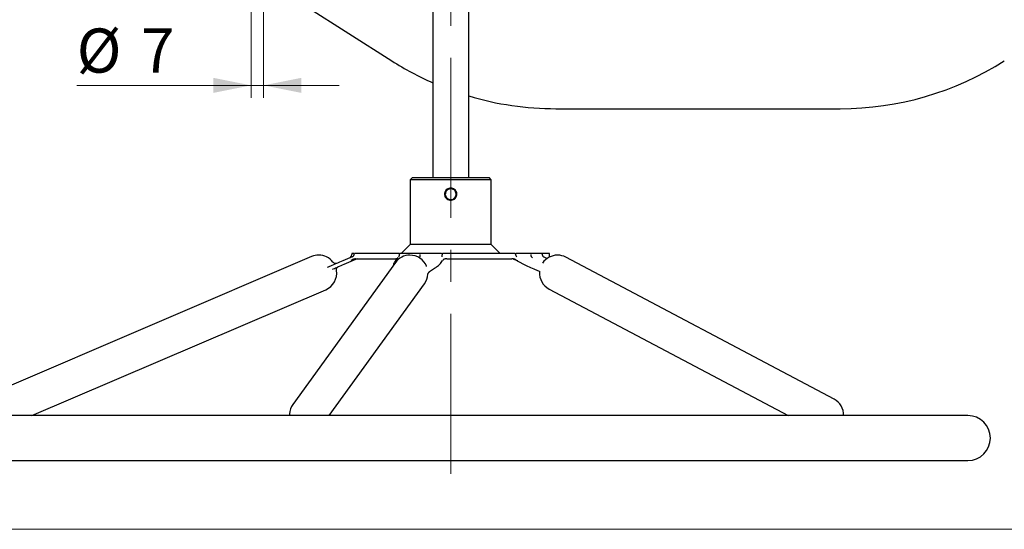
# Model space of a CAD drawing. Units: millimetres. Extents: x 10 to 410, y 6 to 287.
# Drawn here: x 51 to 129, y 10 to 50 of the extents above; entities that cross this region are included whole.
import ezdxf

# ---------------------------------------------------------------- set-up
doc = ezdxf.new("R2010")
doc.units = ezdxf.units.MM
doc.linetypes.add('CENTERX2', pattern=[20.32, 12.7, -2.54, 2.54, -2.54])
doc.styles.add('SLDTEXTSTYLE0', font='TXT', dxfattribs={"width": 0.605})
doc.dimstyles.new('SLDDIMSTYLE4', dxfattribs={"dimtxt": 3.5, "dimasz": 3, "dimexe": 0, "dimexo": 0.0625, "dimgap": 0.875, "dimtad": 1, "dimdec": 1, "dimlfac": 7, "dimrnd": 1e-09, "dimzin": 12, "dimdsep": 46, "dimtxsty": 'SLDTEXTSTYLE0', "dimsah": 1, "dimcen": 0.09, "dimadec": 0, "dimazin": 3, "dimtfac": 1, "dimtdec": 1, "dimtmove": 0, "dimatfit": 0, "dimfxl": 1, "dimfrac": 2, "dimtolj": 1, "dimtzin": 12, "dimarcsym": 0})

# ---------------------------------------------------------------- blocks, each defined once
blk = doc.blocks.new('_D_5')
at = {"color": 7, "linetype": 'Continuous', "lineweight": 18, "transparency": 16777216}
for p, q in [((68.917, 72.029), (68.917, 44.237)), ((69.917, 72.029), (69.917, 44.237)), ((68.917, 45.237), (55.072, 45.237)), ((68.917, 45.237), (69.917, 45.237)), ((69.917, 45.237), (75.917, 45.237))]:
    blk.add_line(p, q, dxfattribs=at)
for points in [[(68.917, 45.237), (65.917, 45.837), (65.917, 44.637)], [(69.917, 45.237), (72.917, 44.637), (72.917, 45.837)]]:
    blk.add_solid(points, dxfattribs=at)
at = {"color": 7, "linetype": 'Continuous', "lineweight": 18, "transparency": 16777216, "char_height": 3.5, "attachment_point": 1, "style": 'SLDTEXTSTYLE0'}
for s, insert in [('%%c', (55.072, 49.749)), ('7', (60.175, 49.758))]:
    blk.add_mtext(s, dxfattribs=dict(at, insert=insert))

msp = doc.modelspace()

# ---------------------------------------------------------------- linework, layer by layer
at = {"color": 7, "linetype": 'CENTERX2', "lineweight": 18}
msp.add_line((84.774503, 14.398711), (84.774503, 63.028928), dxfattribs=at)
at = {"color": 7, "linetype": 'Continuous', "lineweight": 25}
for p, q in [((83.345931, 61.028928), (83.345931, 37.886071)), ((86.203074, 37.886071), (86.203074, 61.028928)), ((73.274503, 51.521344), (80.094773, 47.181888)), ((93.131646, 43.386071), (115.703074, 43.386071)), ((81.703074, 37.886071), (81.560217, 37.743214)), ((81.560217, 37.743214), (81.560217, 32.600357)), ((87.988788, 37.743214), (81.560217, 37.743214)), ((84.774503, 37.886071), (81.703074, 37.886071)), ((87.845931, 37.886071), (84.774503, 37.886071)), ((87.988788, 37.743214), (87.845931, 37.886071)), ((87.988788, 32.600357), (87.988788, 37.743214)), ((81.560217, 32.600357), (80.845931, 31.886071)), ((87.988788, 32.600357), (81.560217, 32.600357)), ((88.703074, 31.886071), (87.988788, 32.600357)), ((73.728587, 31.646736), (47.409422, 20.383265)), ((76.942272, 31.62355), (76.204476, 31.307805)), ((76.316888, 31.045134), (77.226611, 31.434456)), ((76.91736, 31.886071), (76.91736, 31.801169)), ((77.071603, 31.886071), (76.91736, 31.886071)), ((77.10828, 31.886071), (77.108619, 31.886071)), ((80.70032, 31.886071), (77.126016, 31.886071)), ((77.213418, 31.457499), (80.406054, 31.457499)), ((80.563628, 31.584409), (80.329453, 31.2601)), ((80.766889, 31.886071), (80.768221, 31.886071)), ((84.042798, 31.886071), (80.768222, 31.886071)), ((83.957722, 31.092839), (84.133905, 31.336834)), ((84.042798, 31.886071), (84.04434, 31.886071)), ((89.905006, 31.886071), (84.121661, 31.886071)), ((84.469944, 31.457499), (89.635737, 31.457499)), ((89.84193, 31.422587), (89.860797, 31.412607)), ((89.860797, 31.412607), (90.561499, 31.041947)), ((89.963545, 31.886071), (89.964708, 31.886071)), ((91.988507, 31.886071), (89.964708, 31.886071)), ((91.988507, 31.886071), (91.98912, 31.886071)), ((92.631646, 31.886071), (92.019511, 31.886071)), ((92.420649, 31.492174), (92.151256, 31.634678)), ((92.631646, 31.618233), (92.631646, 31.886071)), ((115.216761, 20.332686), (93.924109, 31.596157)), ((80.376619, 31.169682), (72.24355, 19.906212)), ((82.850598, 30.871414), (82.843279, 30.889445)), ((90.561499, 31.041947), (90.56152, 31.041936)), ((91.741524, 30.522671), (91.859859, 30.472817)), ((83.029854, 30.395776), (83.07756, 30.440274)), ((91.816735, 30.490985), (91.831385, 30.438011)), ((51.506681, 19.028928), (74.852707, 29.020023)), ((75.13422, 19.028928), (82.693007, 29.497076)), ((92.588131, 29.070602), (111.571078, 19.028928)), ((125.845931, 19.028928), (43.703074, 19.028928)), ((43.703074, 15.457499), (125.845931, 15.457499))]:
    msp.add_line(p, q, dxfattribs=at)
at = {"color": 7, "linetype": 'Continuous', "lineweight": 18}
msp.add_line((10, 10), (410, 10), dxfattribs=at)
at = {"color": 7, "linetype": 'Continuous', "lineweight": 25}
for centre, radius, start, end in [((93.131646, 67.671785), 24.285714, 237.53309384, 246.23782515), ((115.703074, 67.671785), 24.285714, 270, 302.46690616), ((93.131646, 67.671785), 24.285714, 253.42356979, 270), ((74.290647, 30.333379), 1.428571, 90, 113.16884193), ((74.290647, 30.333379), 1.428571, 37.65835958, 90), ((76.631646, 31.801394), 0.285714, 293.16884193, 360), ((76.833492, 31.892421), 0.292592, 295.27189723, 358.75640772), ((77.339023, 31.171785), 0.285714, 90, 113.16884193), ((81.534813, 30.333379), 1.428571, 90, 144.16789534), ((80.369862, 31.831221), 0.334979, 322.6147515, 9.42406341), ((81.534813, 30.333379), 1.428571, 22.2447629, 90), ((81.820667, 31.770398), 0.526757, 334.36790724, 3.37340908), ((82.267987, 32.036036), 1.859731, 347.32053308, 355.37474031), ((89.748472, 31.208579), 0.248926, 46.64154676, 89.6300784), ((90.248215, 31.895242), 0.343332, 181.53074413, 231.157163), ((91.424189, 31.7891), 0.293382, 177.5982268, 238.58517048), ((92.292968, 31.868949), 0.273992, 176.41721284, 241.64419428), ((93.25612, 30.333379), 1.428571, 90, 145.94584912), ((93.25612, 30.333379), 1.428571, 62.12187909, 90), ((74.290647, 30.333379), 1.428571, 293.16884193, 8.69948191), ((81.534813, 30.333379), 1.428571, 324.16789534, 356.20731287), ((93.25612, 30.333379), 1.428571, 175.80401275, 242.12187909), ((114.548772, 19.069909), 1.428571, 358.35615622, 62.12187909), ((73.401744, 19.069909), 1.428571, 144.16789534, 176.21054007), ((125.845931, 17.243214), 1.785714, 360, 90), ((125.845931, 17.243214), 1.785714, 270, 360)]:
    msp.add_arc(centre, radius, start, end, dxfattribs=at)
for points, knots in [([(84.775052, 37.08169), (84.829881, 37.076281), (84.939505, 37.065466), (85.087212, 36.982956), (85.198923, 36.859864), (85.262803, 36.705712), (85.271229, 36.543378), (85.224263, 36.388626), (85.131767, 36.256893), (84.997215, 36.161726), (84.880923, 36.126785), (84.805563, 36.119666), (84.730081, 36.117288), (84.609406, 36.137892), (84.46129, 36.217444), (84.349547, 36.341737), (84.286076, 36.495784), (84.277842, 36.658063), (84.324992, 36.812745), (84.417663, 36.944366), (84.552363, 37.038603), (84.678573, 37.077927), (84.754332, 37.080882), (84.775052, 37.08169)], [0, 0, 0, 0, 0.053821653, 0.107608889, 0.162645497, 0.215451395, 0.269133869, 0.319436076, 0.372273929, 0.425259618, 0.479454864, 0.489628975, 0.499844568, 0.553856424, 0.607833984, 0.663028197, 0.715683606, 0.769334657, 0.819706266, 0.872528799, 0.925349337, 0.979584159, 1, 1, 1, 1]), ([(84.774503, 37.028928), (84.822171, 37.024285), (84.917495, 37.015001), (85.044764, 36.94269), (85.142705, 36.83545), (85.199774, 36.700132), (85.208693, 36.5543), (85.169502, 36.414487), (85.086828, 36.295174), (84.968789, 36.209097), (84.866001, 36.178296), (84.800635, 36.172319), (84.735836, 36.170322), (84.631532, 36.187836), (84.504435, 36.25732), (84.406445, 36.365191), (84.3493, 36.500256), (84.34028, 36.646151), (84.379388, 36.785962), (84.461991, 36.905429), (84.579965, 36.991166), (84.691281, 37.025802), (84.757008, 37.028271), (84.774503, 37.028928)], [0, 0, 0, 0, 0.053001224, 0.10598996, 0.159547683, 0.213457837, 0.26704544, 0.319647727, 0.372904013, 0.426682908, 0.480552946, 0.490257989, 0.49999996, 0.552960163, 0.605907491, 0.659448071, 0.713356988, 0.766940469, 0.819562304, 0.872810865, 0.926580087, 0.980457714, 1, 1, 1, 1]), ([(76.204476, 31.307805), (76.036913, 31.236095), (75.698491, 31.091265), (75.298608, 30.920133), (75.051631, 30.814437), (74.967479, 30.778424)], [0, 0, 0, 0, 0.3926703819, 0.7930642794, 1, 1, 1, 1]), ([(77.152864, 31.457499), (77.130566, 31.454648), (77.085922, 31.448938), (76.978334, 31.404655), (76.898615, 31.36106), (76.845376, 31.331946)], [0, 0, 0, 0, 0.2489374418, 0.4984078541, 1, 1, 1, 1]), ([(77.213417, 31.457499), (77.201957, 31.457499), (77.18677, 31.457499), (77.159545, 31.457499), (77.152865, 31.457499)], [0, 0, 0, 0, 0.754628714, 1, 1, 1, 1]), ([(80.47199, 31.457499), (80.45941, 31.457499), (80.440635, 31.457499), (80.414633, 31.457499), (80.406054, 31.457499)], [0, 0, 0, 0, 0.670055156, 1, 1, 1, 1]), ([(80.70032, 31.886071), (80.705968, 31.886071), (80.717264, 31.886071), (80.739439, 31.886071), (80.756001, 31.886071), (80.766889, 31.886071)], [0, 0, 0, 0, 0.255177424, 0.510354833, 1, 1, 1, 1]), ([(84.04434, 31.886071), (84.050842, 31.886071), (84.063847, 31.886071), (84.089618, 31.886071), (84.108893, 31.886071), (84.121661, 31.886071)], [0, 0, 0, 0, 0.252386078, 0.504772149, 1, 1, 1, 1]), ([(84.345489, 31.457499), (84.318756, 31.454648), (84.265234, 31.448938), (84.189466, 31.404655), (84.153973, 31.36106), (84.13027, 31.331946)], [0, 0, 0, 0, 0.248937442, 0.498407854, 1, 1, 1, 1]), ([(84.469944, 31.457499), (84.437576, 31.457499), (84.394684, 31.457499), (84.355181, 31.457499), (84.345489, 31.457499)], [0, 0, 0, 0, 0.754628713, 1, 1, 1, 1]), ([(89.750079, 31.457499), (89.719184, 31.457499), (89.678246, 31.457499), (89.644112, 31.457499), (89.635738, 31.457499)], [0, 0, 0, 0, 0.754666517, 1, 1, 1, 1]), ([(89.743725, 31.455869), (89.757126, 31.453429), (89.786886, 31.448012), (89.819326, 31.433231), (89.837158, 31.425107)], [0, 0, 0, 0, 0.450339281, 1, 1, 1, 1]), ([(89.750079, 31.457499), (89.780422, 31.454641), (89.841114, 31.448924), (89.954415, 31.404618), (90.025591, 31.361048), (90.07313, 31.331946)], [0, 0, 0, 0, 0.249263774, 0.498566282, 1, 1, 1, 1]), ([(89.842878, 31.422155), (89.837724, 31.424847), (89.830234, 31.42876), (89.825769, 31.432918), (89.826997, 31.434293), (89.829847, 31.434402), (89.831258, 31.434456)], [0, 0, 0, 0, 0.5192618092, 0.7547169716, 0.8785921249, 1, 1, 1, 1]), ([(89.905006, 31.886071), (89.910003, 31.886071), (89.919998, 31.886071), (89.939531, 31.886071), (89.95402, 31.886071), (89.963545, 31.886071)], [0, 0, 0, 0, 0.255177424, 0.510354833, 1, 1, 1, 1]), ([(91.98912, 31.886071), (91.991702, 31.886071), (91.996866, 31.886071), (92.007025, 31.886071), (92.014536, 31.886071), (92.019511, 31.886071)], [0, 0, 0, 0, 0.252386078, 0.504772149, 1, 1, 1, 1]), ([(75.375999, 30.642474), (75.39027, 30.648581), (75.417503, 30.660236), (75.436572, 30.668397), (75.445649, 30.672281)], [0, 0, 0, 0, 0.52402015, 1, 1, 1, 1]), ([(75.762416, 31.118622), (75.733163, 31.108979), (75.672956, 31.089131), (75.575945, 31.098824), (75.486137, 31.136942), (75.442836, 31.183362), (75.421784, 31.205931)], [0, 0, 0, 0, 0.242771231, 0.499670137, 0.75675092, 1, 1, 1, 1]), ([(75.445649, 30.672281), (75.570295, 30.725624), (75.855629, 30.847735), (76.15071, 30.974017), (76.316888, 31.045134)], [0, 0, 0, 0, 0.436843229, 1, 1, 1, 1]), ([(75.702814, 30.549253), (75.701022, 30.580063), (75.697335, 30.643435), (75.731763, 30.734719), (75.791724, 30.81159), (75.847648, 30.841443), (75.87482, 30.855948)], [0, 0, 0, 0, 0.243248465, 0.500328604, 0.757227571, 1, 1, 1, 1]), ([(80.329497, 31.260179), (80.29049, 31.19159), (80.233554, 31.091474), (80.239278, 31.008199), (80.241081, 30.981976)], [0, 0, 0, 0, 0.685094579, 1, 1, 1, 1]), ([(83.029944, 30.395789), (83.052556, 30.417924), (83.149105, 30.512439), (83.418576, 30.670971), (83.747983, 30.877505), (83.888236, 31.021475), (83.95768, 31.092759)], [0, 0, 0, 0, 0.093048137, 0.397307867, 0.701586733, 1, 1, 1, 1]), ([(90.544297, 31.050991), (90.690421, 30.979276), (90.985594, 30.83441), (91.409049, 30.663515), (91.657692, 30.558184), (91.741524, 30.522671)], [0, 0, 0, 0, 0.393876447, 0.795639955, 1, 1, 1, 1]), ([(82.959641, 30.230036), (82.962044, 30.248386), (82.967008, 30.286303), (82.989928, 30.341753), (83.024611, 30.394448), (83.057281, 30.421962), (83.073798, 30.435872)], [0, 0, 0, 0, 0.231386519, 0.47811858, 0.736155902, 1, 1, 1, 1]), ([(83.019633, 30.401219), (83.023043, 30.402927), (83.039842, 30.411342), (83.055194, 30.427485), (83.067431, 30.440352)], [0, 0, 0, 0, 0.202967244, 1, 1, 1, 1]), ([(71.97692, 19.173283), (71.974435, 19.154973), (71.969299, 19.117141), (71.95028, 19.067401), (71.930177, 19.040065), (71.921987, 19.028928)], [0, 0, 0, 0, 0.357227406, 0.738133523, 1, 1, 1, 1])]:
    msp.add_open_spline(points, degree=3, knots=knots, dxfattribs=at)

# ---------------------------------------------------------------- dimensions: what is measured, and where the dimension line sits
at = {"color": 7, "linetype": 'Continuous', "lineweight": 18}
dim = msp.add_linear_dim(base=(69.91736, 45.236821), p1=(68.91736, 73.028928), p2=(69.91736, 73.028928), text='%%c<>', dimstyle='SLDDIMSTYLE4', dxfattribs=at)
dim.commit()
dim.dimension.update_dxf_attribs({"geometry": '_D_5', "text_midpoint": (58.959963, 45.236821), "dimtype": 160})

doc.saveas('drawing.dxf')
